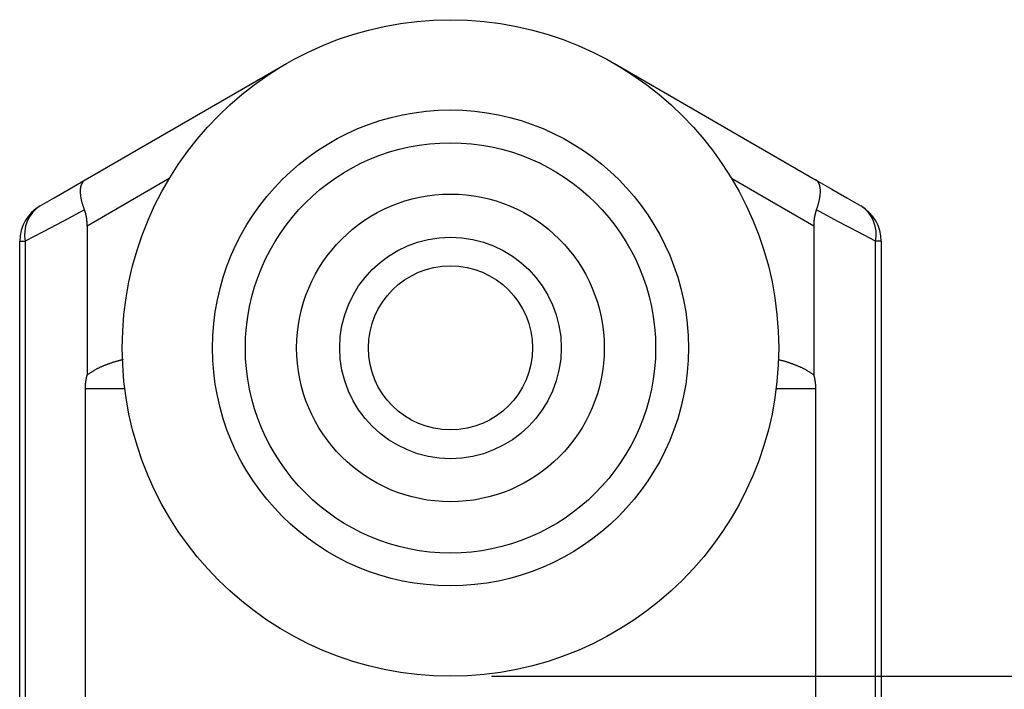
# Model space of a CAD drawing. Extents: x -88 to 95, y -138 to 64.
# Drawn here: x 26 to 50, y 1 to 17 of the extents above; entities that cross this region are included whole.
import ezdxf

# ---------------------------------------------------------------- set-up
doc = ezdxf.new("R2010")
doc.units = 0
doc.header["$MEASUREMENT"] = 0
doc.layers.add('LAYER3', color=7, linetype='Continuous')
doc.layers.add('LAYER8', color=7, linetype='Continuous')

# ---------------------------------------------------------------- blocks, each defined once
blk = doc.blocks.new('CLUMP153')
at = {"layer": 'LAYER8', "color": 3}
for p, q in [((27.137, 8.641), (27.138, 8.647)), ((27.137, 8.636), (27.137, 8.641)), ((27.138, 8.647), (27.139, 8.652)), ((27.139, 8.657), (27.14, 8.663)), ((27.139, 8.652), (27.139, 8.657)), ((27.14, 8.663), (27.141, 8.668)), ((27.141, 8.668), (27.142, 8.673)), ((27.142, 8.673), (27.143, 8.679)), ((27.143, 8.684), (27.144, 8.689)), ((27.143, 8.679), (27.143, 8.684)), ((27.144, 8.689), (27.145, 8.695)), ((27.145, 8.695), (27.146, 8.7)), ((27.146, 8.7), (27.147, 8.705)), ((27.147, 8.705), (27.148, 8.711)), ((27.148, 8.711), (27.149, 8.716)), ((27.149, 8.716), (27.15, 8.721)), ((27.15, 8.721), (27.151, 8.726)), ((27.151, 8.726), (27.152, 8.732)), ((27.152, 8.732), (27.153, 8.737)), ((27.153, 8.737), (27.154, 8.742)), ((27.154, 8.742), (27.155, 8.747)), ((27.155, 8.747), (27.156, 8.753)), ((27.156, 8.753), (27.158, 8.758)), ((27.158, 8.758), (27.159, 8.763)), ((27.159, 8.763), (27.16, 8.768)), ((27.16, 8.768), (27.161, 8.774)), ((27.161, 8.774), (27.162, 8.779)), ((27.162, 8.779), (27.164, 8.784)), ((27.164, 8.784), (27.165, 8.789)), ((27.165, 8.789), (27.166, 8.794)), ((27.166, 8.794), (27.168, 8.8)), ((27.168, 8.8), (27.169, 8.805)), ((27.169, 8.805), (27.17, 8.81)), ((27.17, 8.81), (27.172, 8.815)), ((27.127, 8.521), (27.128, 8.527)), ((27.127, 8.516), (27.127, 8.521)), ((27.127, 8.51), (27.127, 8.516)), ((27.127, 8.505), (27.127, 8.51)), ((27.127, 8.499), (27.127, 8.505)), ((27.127, 8.494), (27.127, 8.499)), ((27.127, 8.488), (27.127, 8.494)), ((27.127, 8.483), (27.127, 8.488)), ((27.127, 8.477), (27.127, 8.483)), ((27.127, 8.472), (27.127, 8.477)), ((27.128, 8.543), (27.129, 8.549)), ((27.128, 8.538), (27.128, 8.543)), ((27.128, 8.532), (27.128, 8.538)), ((27.128, 8.527), (27.128, 8.532)), ((27.129, 8.56), (27.13, 8.565)), ((27.129, 8.554), (27.129, 8.56)), ((27.129, 8.549), (27.129, 8.554)), ((27.13, 8.571), (27.131, 8.576)), ((27.13, 8.565), (27.13, 8.571)), ((27.131, 8.587), (27.132, 8.593)), ((27.131, 8.582), (27.131, 8.587)), ((27.131, 8.576), (27.131, 8.582)), ((27.132, 8.598), (27.133, 8.603)), ((27.132, 8.593), (27.132, 8.598)), ((27.133, 8.609), (27.134, 8.614)), ((27.133, 8.603), (27.133, 8.609)), ((27.134, 8.614), (27.135, 8.62)), ((27.135, 8.625), (27.136, 8.63)), ((27.135, 8.62), (27.135, 8.625)), ((27.136, 8.63), (27.137, 8.636))]:
    blk.add_line(p, q, dxfattribs=at)
blk = doc.blocks.new('CLUMP152')
blk.add_blockref('CLUMP153', (0, 0))
blk = doc.blocks.new('CLUMP155')
at = {"layer": 'LAYER8', "color": 3}
for p, q in [((44.879, 8.815), (44.881, 8.81)), ((44.881, 8.81), (44.882, 8.805)), ((44.882, 8.805), (44.884, 8.8)), ((44.884, 8.8), (44.885, 8.794)), ((44.885, 8.794), (44.886, 8.789)), ((44.886, 8.789), (44.888, 8.784)), ((44.888, 8.784), (44.889, 8.779)), ((44.889, 8.779), (44.89, 8.774)), ((44.89, 8.774), (44.891, 8.768)), ((44.891, 8.768), (44.892, 8.763)), ((44.892, 8.763), (44.894, 8.758)), ((44.894, 8.758), (44.895, 8.753)), ((44.895, 8.753), (44.896, 8.747)), ((44.896, 8.747), (44.897, 8.742)), ((44.897, 8.742), (44.898, 8.737)), ((44.898, 8.737), (44.899, 8.732)), ((44.899, 8.732), (44.9, 8.726)), ((44.9, 8.726), (44.901, 8.721)), ((44.901, 8.721), (44.902, 8.716)), ((44.902, 8.716), (44.903, 8.711)), ((44.903, 8.711), (44.904, 8.705)), ((44.904, 8.705), (44.905, 8.7)), ((44.905, 8.7), (44.906, 8.695)), ((44.906, 8.695), (44.907, 8.689)), ((44.907, 8.689), (44.908, 8.684)), ((44.908, 8.684), (44.909, 8.679)), ((44.909, 8.679), (44.91, 8.673)), ((44.91, 8.673), (44.91, 8.668)), ((44.91, 8.668), (44.911, 8.663)), ((44.911, 8.663), (44.912, 8.657)), ((44.912, 8.657), (44.913, 8.652)), ((44.913, 8.652), (44.913, 8.647)), ((44.913, 8.647), (44.914, 8.641)), ((44.914, 8.641), (44.915, 8.636)), ((44.915, 8.636), (44.915, 8.63)), ((44.915, 8.63), (44.916, 8.625)), ((44.916, 8.625), (44.917, 8.62)), ((44.917, 8.62), (44.917, 8.614)), ((44.917, 8.614), (44.918, 8.609)), ((44.918, 8.609), (44.918, 8.603)), ((44.918, 8.603), (44.919, 8.598)), ((44.919, 8.598), (44.919, 8.593)), ((44.919, 8.593), (44.92, 8.587)), ((44.92, 8.587), (44.92, 8.582)), ((44.92, 8.582), (44.921, 8.576)), ((44.921, 8.576), (44.921, 8.571)), ((44.921, 8.571), (44.921, 8.565)), ((44.921, 8.565), (44.922, 8.56)), ((44.922, 8.56), (44.922, 8.554)), ((44.922, 8.554), (44.923, 8.549)), ((44.923, 8.549), (44.923, 8.543)), ((44.923, 8.543), (44.923, 8.538)), ((44.923, 8.538), (44.923, 8.532)), ((44.923, 8.532), (44.924, 8.527)), ((44.924, 8.527), (44.924, 8.521)), ((44.924, 8.521), (44.924, 8.516)), ((44.924, 8.516), (44.924, 8.51)), ((44.924, 8.51), (44.924, 8.505)), ((44.924, 8.505), (44.924, 8.499)), ((44.924, 8.499), (44.925, 8.494)), ((44.925, 8.494), (44.925, 8.488)), ((44.925, 8.488), (44.925, 8.483)), ((44.925, 8.483), (44.925, 8.477)), ((44.925, 8.477), (44.925, 8.472))]:
    blk.add_line(p, q, dxfattribs=at)
blk = doc.blocks.new('CLUMP154')
blk.add_blockref('CLUMP155', (0, 0))
blk = doc.blocks.new('CLUMP157')
at = {"layer": 'LAYER8', "color": 3}
for p, q in [((27.778, 9.117), (27.792, 9.121)), ((27.792, 9.121), (27.807, 9.126)), ((27.807, 9.126), (27.821, 9.131)), ((27.821, 9.131), (27.836, 9.135)), ((27.836, 9.135), (27.85, 9.14)), ((27.85, 9.14), (27.864, 9.144)), ((27.864, 9.144), (27.879, 9.149)), ((27.879, 9.149), (27.893, 9.153)), ((27.893, 9.153), (27.908, 9.157)), ((27.908, 9.157), (27.922, 9.161)), ((27.922, 9.161), (27.937, 9.165)), ((27.937, 9.165), (27.951, 9.169)), ((27.951, 9.169), (27.966, 9.173)), ((27.966, 9.173), (27.981, 9.177)), ((27.981, 9.177), (27.995, 9.18)), ((27.995, 9.18), (28.01, 9.184)), ((28.01, 9.184), (28.025, 9.187)), ((28.025, 9.187), (28.04, 9.191)), ((28.04, 9.191), (28.054, 9.194)), ((27.259, 8.875), (27.272, 8.883)), ((27.272, 8.883), (27.284, 8.892)), ((27.284, 8.892), (27.297, 8.9)), ((27.297, 8.9), (27.31, 8.908)), ((27.31, 8.908), (27.323, 8.916)), ((27.323, 8.916), (27.335, 8.924)), ((27.335, 8.924), (27.348, 8.932)), ((27.348, 8.932), (27.361, 8.939)), ((27.361, 8.939), (27.375, 8.947)), ((27.375, 8.947), (27.388, 8.954)), ((27.388, 8.954), (27.401, 8.961)), ((27.401, 8.961), (27.414, 8.968)), ((27.414, 8.968), (27.428, 8.975)), ((27.428, 8.975), (27.441, 8.982)), ((27.441, 8.982), (27.455, 8.988)), ((27.455, 8.988), (27.469, 8.995)), ((27.469, 8.995), (27.482, 9.001)), ((27.482, 9.001), (27.496, 9.007)), ((27.496, 9.007), (27.51, 9.013)), ((27.51, 9.013), (27.524, 9.019)), ((27.524, 9.019), (27.538, 9.025)), ((27.538, 9.025), (27.552, 9.031)), ((27.552, 9.031), (27.566, 9.037)), ((27.566, 9.037), (27.58, 9.042)), ((27.58, 9.042), (27.594, 9.048)), ((27.594, 9.048), (27.608, 9.054)), ((27.608, 9.054), (27.622, 9.059)), ((27.622, 9.059), (27.636, 9.065)), ((27.636, 9.065), (27.65, 9.07)), ((27.65, 9.07), (27.664, 9.075)), ((27.664, 9.075), (27.678, 9.081)), ((27.678, 9.081), (27.693, 9.086)), ((27.693, 9.086), (27.707, 9.091)), ((27.707, 9.091), (27.721, 9.096)), ((27.721, 9.096), (27.735, 9.102)), ((27.735, 9.102), (27.75, 9.107)), ((27.75, 9.107), (27.764, 9.112)), ((27.764, 9.112), (27.778, 9.117)), ((27.172, 8.815), (27.184, 8.824)), ((27.184, 8.824), (27.197, 8.832)), ((27.197, 8.832), (27.209, 8.841)), ((27.209, 8.841), (27.222, 8.85)), ((27.222, 8.85), (27.234, 8.858)), ((27.234, 8.858), (27.247, 8.867)), ((27.247, 8.867), (27.259, 8.875))]:
    blk.add_line(p, q, dxfattribs=at)
blk = doc.blocks.new('CLUMP156')
blk.add_blockref('CLUMP157', (0, 0))
blk = doc.blocks.new('CLUMP159')
at = {"layer": 'LAYER8', "color": 3}
for p, q in [((44.01, 9.188), (44.024, 9.185)), ((44.024, 9.185), (44.039, 9.182)), ((44.039, 9.182), (44.054, 9.179)), ((44.054, 9.179), (44.068, 9.176)), ((44.068, 9.176), (44.083, 9.173)), ((44.083, 9.173), (44.097, 9.169)), ((44.097, 9.169), (44.112, 9.166)), ((44.112, 9.166), (44.126, 9.162)), ((44.126, 9.162), (44.14, 9.158)), ((44.14, 9.158), (44.155, 9.154)), ((44.155, 9.154), (44.169, 9.15)), ((44.169, 9.15), (44.183, 9.146)), ((44.183, 9.146), (44.197, 9.142)), ((44.197, 9.142), (44.212, 9.137)), ((44.212, 9.137), (44.226, 9.133)), ((44.226, 9.133), (44.24, 9.128)), ((44.24, 9.128), (44.254, 9.124)), ((44.254, 9.124), (44.268, 9.119)), ((44.268, 9.119), (44.282, 9.114)), ((44.282, 9.114), (44.296, 9.109)), ((44.296, 9.109), (44.31, 9.104)), ((44.31, 9.104), (44.324, 9.099)), ((44.324, 9.099), (44.339, 9.094)), ((44.339, 9.094), (44.353, 9.089)), ((44.353, 9.089), (44.366, 9.083)), ((44.366, 9.083), (44.38, 9.078)), ((44.38, 9.078), (44.394, 9.073)), ((44.394, 9.073), (44.408, 9.067)), ((44.408, 9.067), (44.422, 9.062)), ((44.422, 9.062), (44.436, 9.056)), ((44.436, 9.056), (44.45, 9.051)), ((44.45, 9.051), (44.464, 9.045)), ((44.464, 9.045), (44.478, 9.04)), ((44.478, 9.04), (44.492, 9.034)), ((44.492, 9.034), (44.505, 9.028)), ((44.505, 9.028), (44.519, 9.023)), ((44.519, 9.023), (44.533, 9.017)), ((44.533, 9.017), (44.547, 9.011)), ((44.547, 9.011), (44.56, 9.005)), ((44.56, 9.005), (44.574, 8.999)), ((44.574, 8.999), (44.588, 8.992)), ((44.588, 8.992), (44.601, 8.986)), ((44.601, 8.986), (44.614, 8.98)), ((44.614, 8.98), (44.628, 8.973)), ((44.628, 8.973), (44.641, 8.966)), ((44.641, 8.966), (44.654, 8.96)), ((44.654, 8.96), (44.668, 8.953)), ((44.668, 8.953), (44.681, 8.946)), ((44.681, 8.946), (44.694, 8.939)), ((44.694, 8.939), (44.707, 8.931)), ((44.707, 8.931), (44.719, 8.924)), ((44.719, 8.924), (44.732, 8.916)), ((44.732, 8.916), (44.745, 8.908)), ((44.745, 8.908), (44.757, 8.9)), ((44.757, 8.9), (44.77, 8.892)), ((44.77, 8.892), (44.782, 8.884)), ((44.782, 8.884), (44.795, 8.876)), ((44.795, 8.876), (44.807, 8.867)), ((44.807, 8.867), (44.819, 8.859)), ((44.819, 8.859), (44.831, 8.85)), ((44.831, 8.85), (44.843, 8.841)), ((44.843, 8.841), (44.855, 8.833)), ((44.855, 8.833), (44.867, 8.824)), ((44.867, 8.824), (44.879, 8.815))]:
    blk.add_line(p, q, dxfattribs=at)
blk = doc.blocks.new('CLUMP158')
blk.add_blockref('CLUMP159', (0, 0))
blk = doc.blocks.new('CLUMP433')
at = {"layer": 'LAYER8', "color": 3}
for p, q in [((27.109, 12.829), (27.107, 12.834)), ((27.111, 12.823), (27.109, 12.829)), ((27.113, 12.817), (27.111, 12.823)), ((27.115, 12.812), (27.113, 12.817)), ((27.117, 12.806), (27.115, 12.812)), ((27.119, 12.8), (27.117, 12.806)), ((27.121, 12.795), (27.119, 12.8)), ((27.123, 12.789), (27.121, 12.795)), ((27.124, 12.783), (27.123, 12.789)), ((27.126, 12.777), (27.124, 12.783)), ((27.128, 12.771), (27.126, 12.777)), ((27.13, 12.766), (27.128, 12.771)), ((27.131, 12.76), (27.13, 12.766)), ((27.133, 12.754), (27.131, 12.76)), ((27.135, 12.748), (27.133, 12.754)), ((27.136, 12.742), (27.135, 12.748)), ((27.138, 12.736), (27.136, 12.742)), ((27.139, 12.73), (27.138, 12.736)), ((27.141, 12.724), (27.139, 12.73)), ((27.142, 12.718), (27.141, 12.724)), ((27.143, 12.712), (27.142, 12.718)), ((27.145, 12.706), (27.143, 12.712)), ((27.146, 12.7), (27.145, 12.706)), ((27.147, 12.694), (27.146, 12.7)), ((27.149, 12.688), (27.147, 12.694)), ((27.15, 12.682), (27.149, 12.688)), ((27.151, 12.676), (27.15, 12.682)), ((27.152, 12.67), (27.151, 12.676)), ((27.153, 12.664), (27.152, 12.67)), ((27.154, 12.657), (27.153, 12.664)), ((27.155, 12.651), (27.154, 12.657)), ((27.156, 12.645), (27.155, 12.651)), ((27.157, 12.639), (27.156, 12.645)), ((27.158, 12.633), (27.157, 12.639)), ((27.159, 12.626), (27.158, 12.633)), ((27.16, 12.62), (27.159, 12.626)), ((27.161, 12.614), (27.16, 12.62)), ((27.162, 12.608), (27.161, 12.614)), ((27.162, 12.601), (27.162, 12.608)), ((27.163, 12.595), (27.162, 12.601)), ((27.164, 12.589), (27.163, 12.595)), ((27.165, 12.583), (27.164, 12.589)), ((27.165, 12.576), (27.165, 12.583)), ((27.166, 12.57), (27.165, 12.576)), ((27.166, 12.564), (27.166, 12.57)), ((27.167, 12.557), (27.166, 12.564)), ((27.168, 12.551), (27.167, 12.557)), ((27.168, 12.545), (27.168, 12.551)), ((27.168, 12.538), (27.168, 12.545)), ((27.169, 12.532), (27.168, 12.538)), ((27.169, 12.526), (27.169, 12.532)), ((27.17, 12.519), (27.169, 12.526)), ((27.17, 12.513), (27.17, 12.519)), ((27.17, 12.507), (27.17, 12.513)), ((27.171, 12.5), (27.17, 12.507)), ((27.171, 12.494), (27.171, 12.5)), ((27.171, 12.487), (27.171, 12.494)), ((27.171, 12.481), (27.171, 12.487)), ((27.171, 12.475), (27.171, 12.481)), ((27.172, 12.468), (27.171, 12.475)), ((27.172, 12.462), (27.172, 12.468)), ((27.172, 12.455), (27.172, 12.462)), ((27.172, 12.449), (27.172, 12.455)), ((27.172, 12.443), (27.172, 12.449))]:
    blk.add_line(p, q, dxfattribs=at)
blk = doc.blocks.new('CLUMP432')
blk.add_blockref('CLUMP433', (0, 0))
blk = doc.blocks.new('CLUMP437')
at = {"layer": 'LAYER8', "color": 3}
for p, q in [((26.728, 13.341), (27.124, 13.57)), ((26.362, 13.13), (26.728, 13.341)), ((26.026, 12.936), (26.362, 13.13))]:
    blk.add_line(p, q, dxfattribs=at)
blk = doc.blocks.new('CLUMP436')
blk.add_blockref('CLUMP437', (0, 0))
blk = doc.blocks.new('CLUMP439')
at = {"layer": 'LAYER8', "color": 3}
for p, q in [((44.927, 13.57), (45.323, 13.341)), ((45.323, 13.341), (45.69, 13.13)), ((45.69, 13.13), (46.026, 12.936))]:
    blk.add_line(p, q, dxfattribs=at)
blk = doc.blocks.new('CLUMP438')
blk.add_blockref('CLUMP439', (0, 0))
blk = doc.blocks.new('CLUMP441')
at = {"layer": 'LAYER8', "color": 4}
for p, q in [((45.471, 12.556), (44.944, 12.834)), ((45.953, 12.3), (45.471, 12.556)), ((46.389, 12.07), (45.953, 12.3))]:
    blk.add_line(p, q, dxfattribs=at)
blk = doc.blocks.new('CLUMP440')
blk.add_blockref('CLUMP441', (0, 0))
blk = doc.blocks.new('CLUMP443')
at = {"layer": 'LAYER8', "color": 4}
for p, q in [((27.107, 12.834), (26.581, 12.556)), ((26.581, 12.556), (26.098, 12.3)), ((26.098, 12.3), (25.662, 12.07))]:
    blk.add_line(p, q, dxfattribs=at)
blk = doc.blocks.new('CLUMP442')
blk.add_blockref('CLUMP443', (0, 0))
blk = doc.blocks.new('CLUMP451')
at = {"layer": 'LAYER8', "color": 3}
for p, q in [((44.911, 12.724), (44.909, 12.718)), ((44.912, 12.73), (44.911, 12.724)), ((44.914, 12.736), (44.912, 12.73)), ((44.915, 12.742), (44.914, 12.736)), ((44.917, 12.748), (44.915, 12.742)), ((44.918, 12.754), (44.917, 12.748)), ((44.92, 12.76), (44.918, 12.754)), ((44.922, 12.766), (44.92, 12.76)), ((44.923, 12.771), (44.922, 12.766)), ((44.925, 12.777), (44.923, 12.771)), ((44.927, 12.783), (44.925, 12.777)), ((44.929, 12.789), (44.927, 12.783)), ((44.93, 12.795), (44.929, 12.789)), ((44.932, 12.8), (44.93, 12.795)), ((44.934, 12.806), (44.932, 12.8)), ((44.936, 12.812), (44.934, 12.806)), ((44.938, 12.817), (44.936, 12.812)), ((44.94, 12.823), (44.938, 12.817)), ((44.942, 12.829), (44.94, 12.823)), ((44.944, 12.834), (44.942, 12.829)), ((44.881, 12.5), (44.88, 12.494)), ((44.88, 12.494), (44.88, 12.488)), ((44.88, 12.488), (44.88, 12.481)), ((44.88, 12.481), (44.88, 12.475)), ((44.882, 12.519), (44.881, 12.513)), ((44.881, 12.513), (44.881, 12.507)), ((44.881, 12.507), (44.881, 12.5)), ((44.883, 12.538), (44.882, 12.532)), ((44.882, 12.532), (44.882, 12.526)), ((44.882, 12.526), (44.882, 12.519)), ((44.884, 12.551), (44.883, 12.545)), ((44.883, 12.545), (44.883, 12.538)), ((44.885, 12.564), (44.884, 12.558)), ((44.884, 12.558), (44.884, 12.551)), ((44.886, 12.576), (44.885, 12.57)), ((44.885, 12.57), (44.885, 12.564)), ((44.887, 12.583), (44.886, 12.576)), ((44.888, 12.595), (44.887, 12.589)), ((44.887, 12.589), (44.887, 12.583)), ((44.889, 12.602), (44.888, 12.595)), ((44.89, 12.608), (44.889, 12.602)), ((44.891, 12.62), (44.89, 12.614)), ((44.89, 12.614), (44.89, 12.608)), ((44.892, 12.626), (44.891, 12.62)), ((44.893, 12.633), (44.892, 12.626)), ((44.894, 12.639), (44.893, 12.633)), ((44.895, 12.645), (44.894, 12.639)), ((44.896, 12.651), (44.895, 12.645)), ((44.897, 12.657), (44.896, 12.651)), ((44.898, 12.664), (44.897, 12.657)), ((44.899, 12.67), (44.898, 12.664)), ((44.9, 12.676), (44.899, 12.67)), ((44.901, 12.682), (44.9, 12.676)), ((44.903, 12.688), (44.901, 12.682)), ((44.904, 12.694), (44.903, 12.688)), ((44.905, 12.7), (44.904, 12.694)), ((44.907, 12.706), (44.905, 12.7)), ((44.908, 12.712), (44.907, 12.706)), ((44.909, 12.718), (44.908, 12.712)), ((44.88, 12.462), (44.879, 12.456)), ((44.879, 12.456), (44.879, 12.449)), ((44.879, 12.449), (44.879, 12.443)), ((44.88, 12.475), (44.88, 12.468)), ((44.88, 12.468), (44.88, 12.462))]:
    blk.add_line(p, q, dxfattribs=at)
blk = doc.blocks.new('CLUMP450')
blk.add_blockref('CLUMP451', (0, 0))
blk = doc.blocks.new('CLUMP453')
at = {"layer": 'LAYER8', "color": 3}
for p, q in [((44.934, 13.566), (44.927, 13.57)), ((44.94, 13.562), (44.934, 13.566)), ((44.946, 13.557), (44.94, 13.562)), ((44.952, 13.552), (44.946, 13.557)), ((44.958, 13.547), (44.952, 13.552)), ((44.964, 13.542), (44.958, 13.547)), ((44.969, 13.536), (44.964, 13.542)), ((44.975, 13.53), (44.969, 13.536)), ((44.98, 13.524), (44.975, 13.53)), ((44.985, 13.518), (44.98, 13.524)), ((44.989, 13.511), (44.985, 13.518)), ((44.994, 13.504), (44.989, 13.511)), ((44.998, 13.497), (44.994, 13.504)), ((45.003, 13.489), (44.998, 13.497)), ((45.007, 13.481), (45.003, 13.489)), ((45.01, 13.473), (45.007, 13.481)), ((45.014, 13.465), (45.01, 13.473)), ((45.017, 13.457), (45.014, 13.465)), ((45.02, 13.448), (45.017, 13.457)), ((45.023, 13.439), (45.02, 13.448)), ((45.026, 13.43), (45.023, 13.439)), ((45.029, 13.42), (45.026, 13.43)), ((45.031, 13.41), (45.029, 13.42)), ((45.033, 13.4), (45.031, 13.41)), ((45.035, 13.39), (45.033, 13.4)), ((45.037, 13.38), (45.035, 13.39)), ((45.038, 13.369), (45.037, 13.38)), ((45.04, 13.358), (45.038, 13.369)), ((45.038, 13.195), (45.039, 13.209)), ((45.039, 13.209), (45.04, 13.222)), ((45.041, 13.347), (45.04, 13.358)), ((45.04, 13.222), (45.041, 13.236)), ((45.042, 13.335), (45.041, 13.347)), ((45.041, 13.236), (45.042, 13.249)), ((45.043, 13.323), (45.042, 13.335)), ((45.042, 13.249), (45.043, 13.262)), ((45.043, 13.312), (45.043, 13.323)), ((45.043, 13.299), (45.043, 13.312)), ((45.043, 13.287), (45.043, 13.299)), ((45.043, 13.274), (45.043, 13.287)), ((45.043, 13.262), (45.043, 13.274)), ((44.985, 12.952), (44.99, 12.968)), ((44.99, 12.968), (44.995, 12.984)), ((44.995, 12.984), (44.999, 13)), ((44.999, 13), (45.003, 13.016)), ((45.003, 13.016), (45.007, 13.032)), ((45.007, 13.032), (45.011, 13.048)), ((45.011, 13.048), (45.015, 13.063)), ((45.015, 13.063), (45.018, 13.078)), ((45.018, 13.078), (45.021, 13.093)), ((45.021, 13.093), (45.024, 13.108)), ((45.024, 13.108), (45.027, 13.123)), ((45.027, 13.123), (45.03, 13.138)), ((45.03, 13.138), (45.032, 13.152)), ((45.032, 13.152), (45.034, 13.167)), ((45.034, 13.167), (45.036, 13.181)), ((45.036, 13.181), (45.038, 13.195)), ((44.944, 12.834), (44.951, 12.851)), ((44.951, 12.851), (44.957, 12.868)), ((44.957, 12.868), (44.963, 12.885)), ((44.963, 12.885), (44.969, 12.902)), ((44.969, 12.902), (44.974, 12.919)), ((44.974, 12.919), (44.98, 12.935)), ((44.98, 12.935), (44.985, 12.952))]:
    blk.add_line(p, q, dxfattribs=at)
blk = doc.blocks.new('CLUMP452')
blk.add_blockref('CLUMP453', (0, 0))
blk = doc.blocks.new('CLUMP455')
at = {"layer": 'LAYER8', "color": 3}
for p, q in [((27.028, 13.439), (27.031, 13.448)), ((27.031, 13.448), (27.034, 13.457)), ((27.034, 13.457), (27.037, 13.465)), ((27.037, 13.465), (27.041, 13.473)), ((27.041, 13.473), (27.045, 13.481)), ((27.045, 13.481), (27.049, 13.489)), ((27.049, 13.489), (27.053, 13.497)), ((27.053, 13.497), (27.057, 13.504)), ((27.057, 13.504), (27.062, 13.511)), ((27.062, 13.511), (27.067, 13.518)), ((27.067, 13.518), (27.071, 13.524)), ((27.071, 13.524), (27.077, 13.53)), ((27.077, 13.53), (27.082, 13.536)), ((27.082, 13.536), (27.087, 13.542)), ((27.087, 13.542), (27.093, 13.547)), ((27.093, 13.547), (27.099, 13.552)), ((27.099, 13.552), (27.105, 13.557)), ((27.105, 13.557), (27.111, 13.562)), ((27.111, 13.562), (27.117, 13.566)), ((27.117, 13.566), (27.124, 13.57)), ((27.008, 13.312), (27.009, 13.323)), ((27.008, 13.299), (27.008, 13.312)), ((27.008, 13.287), (27.008, 13.299)), ((27.008, 13.274), (27.008, 13.287)), ((27.008, 13.262), (27.008, 13.274)), ((27.009, 13.249), (27.008, 13.262)), ((27.009, 13.335), (27.01, 13.347)), ((27.009, 13.323), (27.009, 13.335)), ((27.01, 13.236), (27.009, 13.249)), ((27.01, 13.347), (27.011, 13.358)), ((27.011, 13.222), (27.01, 13.236)), ((27.011, 13.358), (27.013, 13.369)), ((27.012, 13.209), (27.011, 13.222)), ((27.014, 13.195), (27.012, 13.209)), ((27.013, 13.369), (27.014, 13.38)), ((27.014, 13.38), (27.016, 13.39)), ((27.016, 13.39), (27.018, 13.4)), ((27.018, 13.4), (27.02, 13.41)), ((27.02, 13.41), (27.023, 13.42)), ((27.023, 13.42), (27.025, 13.43)), ((27.025, 13.43), (27.028, 13.439)), ((27.015, 13.181), (27.014, 13.195)), ((27.017, 13.167), (27.015, 13.181)), ((27.019, 13.152), (27.017, 13.167)), ((27.022, 13.138), (27.019, 13.152)), ((27.024, 13.123), (27.022, 13.138)), ((27.027, 13.108), (27.024, 13.123)), ((27.03, 13.093), (27.027, 13.108)), ((27.033, 13.078), (27.03, 13.093)), ((27.036, 13.063), (27.033, 13.078)), ((27.04, 13.048), (27.036, 13.063)), ((27.044, 13.032), (27.04, 13.048)), ((27.048, 13.016), (27.044, 13.032)), ((27.052, 13), (27.048, 13.016)), ((27.057, 12.984), (27.052, 13)), ((27.061, 12.968), (27.057, 12.984)), ((27.066, 12.952), (27.061, 12.968)), ((27.071, 12.935), (27.066, 12.952)), ((27.077, 12.919), (27.071, 12.935)), ((27.082, 12.902), (27.077, 12.919)), ((27.088, 12.885), (27.082, 12.902)), ((27.094, 12.868), (27.088, 12.885)), ((27.1, 12.851), (27.094, 12.868)), ((27.107, 12.834), (27.1, 12.851))]:
    blk.add_line(p, q, dxfattribs=at)
blk = doc.blocks.new('CLUMP454')
blk.add_blockref('CLUMP455', (0, 0))

msp = doc.modelspace()

# ---------------------------------------------------------------- linework, layer by layer
at = {"layer": 'LAYER3', "color": 4}
msp.add_line((37.026, 1.472), (59.835, 1.472), dxfattribs=at)
at = {"layer": 'LAYER8', "color": 3}
for p, q in [((27.124, 13.57), (32.026, 16.4)), ((40.026, 16.4), (44.927, 13.57)), ((27.172, 12.443), (27.172, 8.815)), ((44.879, 12.443), (44.879, 8.815)), ((25.526, -13.528), (25.526, 12.07)), ((46.526, 12.07), (46.526, -13.528)), ((27.127, -7.824), (27.127, 8.472)), ((44.925, 8.472), (44.925, -7.824))]:
    msp.add_line(p, q, dxfattribs=at)
at = {"layer": 'LAYER8', "color": 4}
for p, q in [((29.172, 13.597), (27.172, 12.443)), ((44.879, 12.443), (42.88, 13.597)), ((25.526, 12.07), (25.662, 12.07)), ((25.662, 12.07), (25.662, -13.528)), ((46.526, 12.07), (46.389, 12.07)), ((46.389, -13.528), (46.389, 12.07)), ((28.088, 8.472), (27.127, 8.472)), ((44.925, 8.472), (43.963, 8.472))]:
    msp.add_line(p, q, dxfattribs=at)
at = {"layer": 'LAYER8', "color": 3}
for radius in [8, 5.8, 5, 3.75, 2.7, 2]:
    msp.add_circle((36.026, 9.472), radius, dxfattribs=at)
for centre, start, end in [((26.526, 12.07), 120, 180), ((45.526, 12.07), 0, 60)]:
    msp.add_arc(centre, 1, start, end, dxfattribs=at)
at = {"layer": 'LAYER8', "color": 4}
for centre, start, end in [((26.479, 12.236), 122.9377, 191.508), ((45.572, 12.236), 348.4919, 57.0623)]:
    msp.add_arc(centre, 0.834, start, end, dxfattribs=at)

# ---------------------------------------------------------------- block references
for name in ['CLUMP436', 'CLUMP454', 'CLUMP438', 'CLUMP452', 'CLUMP442', 'CLUMP432', 'CLUMP450', 'CLUMP440', 'CLUMP156', 'CLUMP158', 'CLUMP152', 'CLUMP154']:
    msp.add_blockref(name, (0, 0))

doc.saveas('drawing.dxf')
